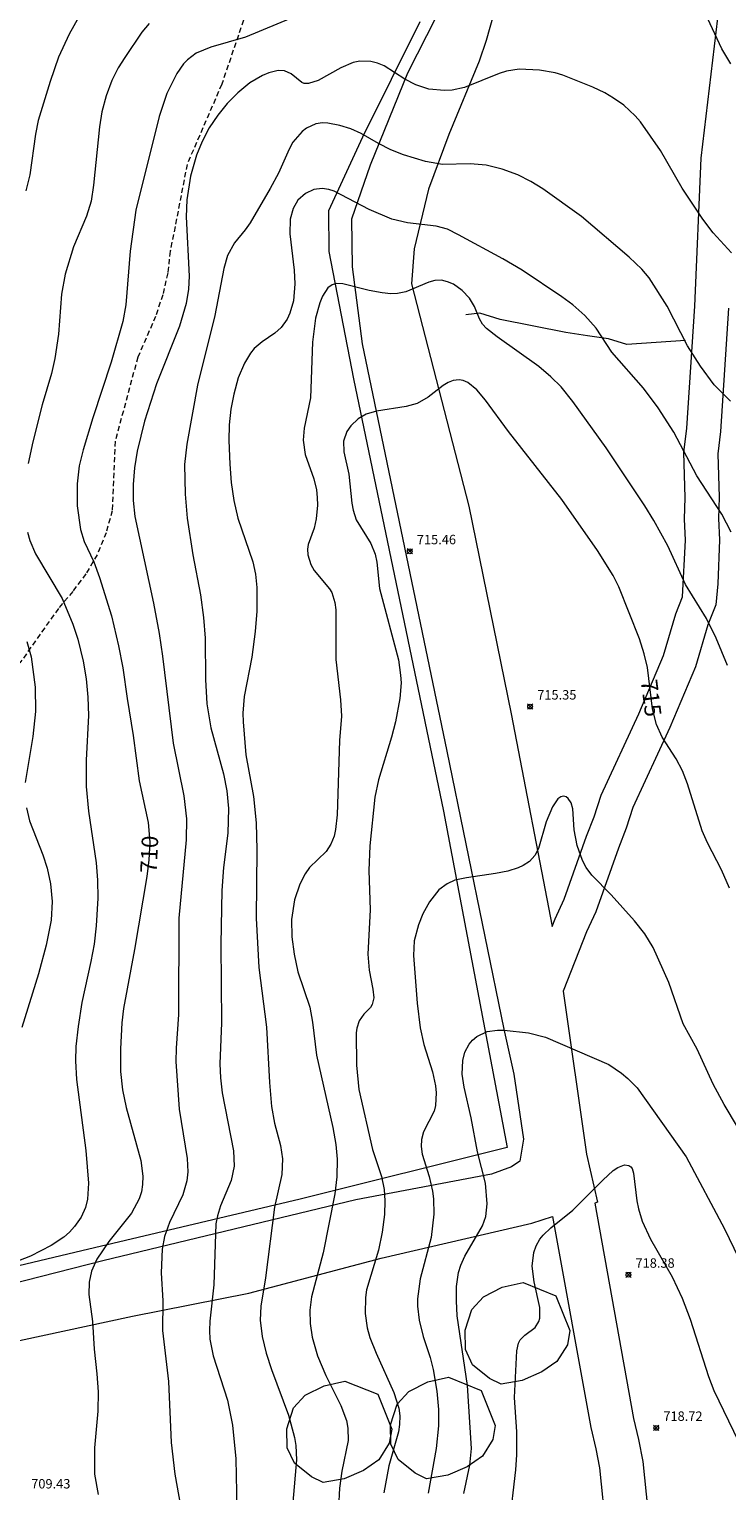
# Model space of a CAD drawing. Units: millimetres. Extents: x 426999 to 428000, y 4482500 to 4483001.
# Drawn here: x 427576 to 427650, y 4482616 to 4482771 of the extents above; entities that cross this region are included whole.
import ezdxf

# ---------------------------------------------------------------- set-up
doc = ezdxf.new("R2010")
doc.units = ezdxf.units.MM
doc.header["$MEASUREMENT"] = 0
doc.linetypes.add('SENDA', pattern=[0.842364, 0.557447, -0.284917])
for name, color, linetype, lineweight in [('f030026l_camino', 50, 'Continuous', 9), ('f030033l_senda', 7, 'SENDA', 9), ('f040011l_corrienteartificial', 140, 'Continuous', 9), ('f050002l_curvanivel_cgn', 23, 'Continuous', 9), ('f050002l_curvanivel_mae', 213, 'Continuous', 9), ('f050008p_puntocotaterreno', 7, 'Continuous', 9), ('f060140s_arboladourbano', 92, 'Continuous', 9), ('f070048l_alambrada', 7, 'ALAMBRADA_3', 9)]:
    doc.layers.add(name, color=color, linetype=linetype, lineweight=lineweight)
doc.styles.get("Standard").update_dxf_attribs({"font": 'arial.ttf'})
doc.styles.add('Style-s7210005_h', font='txt')
doc.linetypes.add('ALAMBRADA_3', pattern='A,6.1e-05,[1,alambrada_3.shx,S=1,R=0,X=0,Y=0],-6.119413', length=6.119474)

# ---------------------------------------------------------------- blocks, each defined once
blk = doc.blocks.new('punto_cota')
at = {"layer": 'f050008p_puntocotaterreno'}
for points in [[(0, 0), (-0.28, 0.28)], [(0, 0), (-0.28, -0.28)], [(0, 0), (0.28, 0.28)], [(0, 0), (0.28, -0.28)]]:
    blk.add_lwpolyline(points, dxfattribs=at)
blk.add_circle((0, 0), 0.25, dxfattribs=at)

msp = doc.modelspace()

# ---------------------------------------------------------------- linework, layer by layer
at = {"layer": 'f030026l_camino'}
for points in [[(427621.53, 4482776.15, 0), (427616.46, 4482766.14, 0), (427612.51, 4482756.39, 0), (427610.51, 4482750.66, 0), (427610.6, 4482745.59, 0), (427611.64, 4482737.41, 0), (427620.64, 4482694.16, 0), (427626.7, 4482664.63, 0), (427627.76, 4482659.86, 0), (427628.8, 4482652.95, 0), (427628.42, 4482650.63, 0), (427627.51, 4482650.04, 0), (427625.38, 4482649.25, 0), (427610.98, 4482646.52, 0), (427584.1, 4482640.04, 0), (427565.88, 4482635.39, 0), (427547.96, 4482631.58, 0), (427531.9, 4482627.58, 0), (427520.17, 4482624.33, 0), (427514.1, 4482622.24, 0), (427509.12, 4482619.9, 0.47), (427504.71, 4482618.31, 0.47), (427499.39, 4482615.8, 0.47), (427496.76, 4482614.05, 0.47)], [(427626.06, 4482774.05, 0), (427624.84, 4482769.62, 0), (427624.09, 4482767.44, 0), (427620.87, 4482759.63, 0), (427618.71, 4482753.82, 0), (427617.18, 4482747.5, 0), (427616.91, 4482743.78, 0), (427623, 4482720.18, 0), (427627.48, 4482698.12, 0), (427631.83, 4482675.54, 0), (427632.15, 4482676.37, 0), (427633.12, 4482678.45, 0), (427635.5, 4482685.12, 0), (427636.3, 4482687.2, 0), (427637.05, 4482689.48, 0), (427641.04, 4482698.12, 0), (427643.66, 4482704.32, 0), (427644.96, 4482708.75, 0), (427645.69, 4482710.54, 0), (427646.02, 4482716.58, 0), (427645.91, 4482718.81, 0), (427645.96, 4482721.11, 0), (427645.84, 4482725.88, 0), (427646.13, 4482728.44, 0), (427646.99, 4482741.4, 0), (427647.67, 4482757.13, 0), (427649.96, 4482776.48, 0)], [(427650.59, 4482741.21, 0), (427649.72, 4482728.12, 0), (427649.45, 4482725.73, 0), (427649.57, 4482721.12, 0), (427649.52, 4482718.86, 0), (427649.63, 4482716.6, 0), (427649.44, 4482711.94, 0), (427649.23, 4482709.68, 0), (427648.37, 4482707.57, 0), (427647.06, 4482703.11, 0), (427644.34, 4482696.67, 0), (427640.41, 4482688.17, 0), (427639.7, 4482686, 0), (427638.88, 4482683.87, 0), (427636.46, 4482677.09, 0), (427635.47, 4482674.96, 0), (427633.02, 4482668.67, 0), (427635.47, 4482651.38, 0), (427636.64, 4482646.26, 0), (427636.36, 4482646.17, 0), (427640.49, 4482623.3, 0), (427641.02, 4482621.08, 0), (427641.48, 4482618.75, 0), (427642.17, 4482611.8, 0)], [(427503.17, 4482612.15, 0), (427514.09, 4482616.01, 0), (427516.44, 4482616.56, 0), (427527.1, 4482619.63, 0), (427541.06, 4482623.23, 0), (427554.57, 4482627.43, 0), (427570.61, 4482630.58, 0), (427587.26, 4482634.15, 0), (427599.61, 4482636.62, 0), (427613.68, 4482640.33, 0), (427629.69, 4482644.05, 0), (427631.89, 4482644.75, 0), (427635.94, 4482622.34, 0), (427636.48, 4482620.09, 0), (427636.88, 4482618.06, 0), (427637.53, 4482611.47, 0)]]:
    msp.add_polyline3d(points, dxfattribs=at)
at = {"layer": 'f030033l_senda'}
msp.add_polyline3d([(427599.04, 4482771.77, 0), (427596.73, 4482764.97, 0), (427593.05, 4482756.47, 0), (427591.26, 4482747.25, 0), (427590.99, 4482744.94, 0), (427590.47, 4482742.62, 0), (427589.71, 4482740.33, 0), (427587.81, 4482735.99, 0), (427585.41, 4482727.07, 0), (427585.09, 4482719.69, 0), (427584.44, 4482717.36, 0), (427583.48, 4482715.02, 0), (427582.29, 4482712.98, 0), (427580.91, 4482711.13, 0), (427579.38, 4482709.32, 0), (427575.29, 4482703.54, 0)], dxfattribs=at)
at = {"layer": 'f040011l_corrienteartificial'}
msp.add_polyline3d([(427646.01, 4482737.77, 0), (427639.78, 4482737.33, 0), (427637.83, 4482737.95, 0), (427635.6, 4482738.25, 0), (427633.28, 4482738.6, 0), (427626.31, 4482739.98, 0), (427624.16, 4482740.66, 0), (427622.67, 4482740.5, 0)], dxfattribs=at)
at = {"layer": 'f050002l_curvanivel_cgn'}
for points in [[(427582.68, 4482774.17, 708), (427580.53, 4482770.28, 708), (427579.39, 4482767.84, 708), (427578.49, 4482765.28, 708), (427577.24, 4482761.11, 708), (427576.94, 4482759.68, 708), (427576.33, 4482755.37, 708), (427575.92, 4482753.64, 708)], [(427589.03, 4482771.43, 709), (427588.25, 4482770.52, 709), (427586.42, 4482767.83, 709), (427585.74, 4482766.71, 709), (427585.07, 4482765.37, 709), (427584.44, 4482763.74, 709), (427583.99, 4482762.04, 709), (427583.73, 4482760.45, 709), (427583.12, 4482754.26, 709), (427582.86, 4482752.55, 709), (427582.36, 4482750.97, 709), (427580.99, 4482747.72, 709), (427580.11, 4482744.82, 709), (427579.72, 4482742.7, 709), (427579.38, 4482738.45, 709), (427579, 4482735.86, 709), (427578.64, 4482734.25, 709), (427577.67, 4482730.94, 709), (427576.65, 4482727.02, 709), (427576.15, 4482724.69, 709)], [(427650.88, 4482747.06, 711), (427648.94, 4482749.2, 711), (427647.83, 4482750.65, 711), (427645.65, 4482753.93, 711), (427643.34, 4482757.94, 711), (427641.22, 4482760.99, 711), (427640.66, 4482761.61, 711), (427639.44, 4482762.74, 711), (427638.37, 4482763.51, 711), (427637.45, 4482764.06, 711), (427636.15, 4482764.67, 711), (427632.97, 4482765.93, 711), (427632.16, 4482766.18, 711), (427630.5, 4482766.48, 711), (427628.34, 4482766.57, 711), (427627, 4482766.37, 711), (427626.19, 4482766.12, 711), (427622.54, 4482764.62, 711), (427621.23, 4482764.35, 711), (427620.39, 4482764.3, 711), (427618.74, 4482764.46, 711), (427617.36, 4482764.9, 711), (427616.2, 4482765.5, 711), (427614, 4482766.92, 711), (427613.29, 4482767.22, 711), (427612.56, 4482767.4, 711), (427611.4, 4482767.43, 711), (427610.68, 4482767.27, 711), (427609.38, 4482766.71, 711), (427606.98, 4482765.39, 711), (427605.94, 4482765.05, 711), (427605.49, 4482765.06, 711), (427605.23, 4482765.15, 711), (427604.11, 4482766.08, 711), (427603.4, 4482766.41, 711), (427602.73, 4482766.44, 711), (427601.72, 4482766.19, 711), (427601.06, 4482765.9, 711), (427599.73, 4482765.11, 711), (427598.43, 4482764.08, 711), (427597.31, 4482762.92, 711), (427596.3, 4482761.68, 711), (427595.41, 4482760.35, 711), (427594.65, 4482758.91, 711), (427594.05, 4482757.44, 711), (427593.41, 4482755.2, 711), (427593.02, 4482752.69, 711), (427592.96, 4482750.88, 711), (427593.28, 4482744.6, 711), (427593.21, 4482743.22, 711), (427592.96, 4482741.68, 711), (427592.24, 4482739.27, 711), (427589.81, 4482733.18, 711), (427588.52, 4482729.19, 711), (427587.76, 4482726.02, 711), (427587.47, 4482724.24, 711), (427587.31, 4482722.46, 711), (427587.32, 4482720.76, 711), (427587.5, 4482719.06, 711), (427589.47, 4482709.87, 711), (427590.07, 4482706.64, 711), (427590.45, 4482704.25, 711), (427591.56, 4482695.01, 711), (427592.72, 4482689.41, 711), (427593, 4482686.99, 711), (427592.96, 4482684.73, 711), (427592.16, 4482676.41, 711), (427592.12, 4482666.19, 711), (427591.88, 4482662.61, 711), (427591.86, 4482661.22, 711), (427592.22, 4482656.13, 711), (427593.05, 4482650.89, 711), (427593.12, 4482649.49, 711), (427593.02, 4482648.55, 711), (427592.6, 4482647.04, 711), (427591.19, 4482644.12, 711), (427590.64, 4482642.64, 711), (427590.4, 4482641.27, 711), (427590.31, 4482638.78, 711), (427590.46, 4482635.81, 711), (427590.42, 4482632.63, 711), (427591.08, 4482627.24, 711), (427591.35, 4482620.75, 711), (427591.74, 4482617.38, 711), (427592.83, 4482611.27, 711)], [(427650.79, 4482731.33, 712), (427649.06, 4482733.07, 712), (427647.59, 4482735.03, 712), (427646.23, 4482737.2, 712), (427644.07, 4482741.41, 712), (427642.13, 4482744.41, 712), (427641.36, 4482745.34, 712), (427640.03, 4482746.62, 712), (427634.95, 4482750.94, 712), (427630.84, 4482753.88, 712), (427629.57, 4482754.66, 712), (427628.18, 4482755.35, 712), (427626.54, 4482755.96, 712), (427624.82, 4482756.37, 712), (427623.13, 4482756.51, 712), (427620.17, 4482756.46, 712), (427618.37, 4482756.76, 712), (427616.04, 4482757.47, 712), (427614.69, 4482758.02, 712), (427613.4, 4482758.67, 712), (427611.56, 4482759.75, 712), (427610.46, 4482760.24, 712), (427609.28, 4482760.6, 712), (427608, 4482760.85, 712), (427607.43, 4482760.88, 712), (427606.73, 4482760.78, 712), (427605.75, 4482760.32, 712), (427605.26, 4482759.94, 712), (427604.3, 4482758.82, 712), (427603.9, 4482758.09, 712), (427602.76, 4482755.53, 712), (427601.88, 4482753.9, 712), (427599.76, 4482750.27, 712), (427599.22, 4482749.5, 712), (427598.07, 4482748.13, 712), (427597.36, 4482746.78, 712), (427596.94, 4482745.42, 712), (427596, 4482740.42, 712), (427594.17, 4482733.04, 712), (427593.03, 4482726.77, 712), (427592.78, 4482724.61, 712), (427592.83, 4482721.45, 712), (427593.06, 4482718.91, 712), (427593.67, 4482715.01, 712), (427594.49, 4482710.77, 712), (427594.79, 4482708.36, 712), (427594.96, 4482706.15, 712), (427594.99, 4482701.76, 712), (427595.15, 4482699.17, 712), (427595.58, 4482696.64, 712), (427596.93, 4482691.77, 712), (427597.27, 4482689.93, 712), (427597.45, 4482688.08, 712), (427597.38, 4482685.44, 712), (427596.92, 4482681.82, 712), (427596.74, 4482679.35, 712), (427596.63, 4482673.65, 712), (427596.72, 4482665.31, 712), (427596.53, 4482660.96, 712), (427596.59, 4482659.48, 712), (427596.76, 4482657.89, 712), (427597.98, 4482651.72, 712), (427598.05, 4482650.09, 712), (427597.72, 4482648.58, 712), (427596.61, 4482645.88, 712), (427596.27, 4482644.81, 712), (427596.12, 4482643.97, 712), (427595.89, 4482637.51, 712), (427595.45, 4482633.63, 712), (427595.42, 4482632.63, 712), (427595.48, 4482631.73, 712), (427595.82, 4482629.96, 712), (427597.36, 4482625.24, 712), (427597.88, 4482622.6, 712), (427598.23, 4482619.01, 712), (427598.34, 4482613.7, 712)], [(427650.87, 4482717.4, 713), (427649.86, 4482719.33, 713), (427647.2, 4482723.39, 713), (427644.76, 4482728.02, 713), (427643.09, 4482730.63, 713), (427641.55, 4482732.72, 713), (427638.18, 4482736.52, 713), (427636.51, 4482739.09, 713), (427635.32, 4482740.42, 713), (427634.05, 4482741.54, 713), (427632.88, 4482742.41, 713), (427628.66, 4482745.25, 713), (427626.59, 4482746.45, 713), (427621.89, 4482749, 713), (427620.7, 4482749.57, 713), (427619.51, 4482749.91, 713), (427616.47, 4482750.25, 713), (427614.81, 4482750.65, 713), (427612.41, 4482751.66, 713), (427608.66, 4482753.62, 713), (427608.1, 4482753.81, 713), (427607.4, 4482753.91, 713), (427606.52, 4482753.8, 713), (427605.63, 4482753.39, 713), (427604.82, 4482752.65, 713), (427604.31, 4482751.77, 713), (427604.01, 4482750.65, 713), (427603.95, 4482749.1, 713), (427604.43, 4482745.25, 713), (427604.51, 4482743.8, 713), (427604.35, 4482741.99, 713), (427603.96, 4482740.65, 713), (427603.68, 4482740.04, 713), (427603.06, 4482739.13, 713), (427602.38, 4482738.53, 713), (427601.02, 4482737.62, 713), (427600.19, 4482736.9, 713), (427599.8, 4482736.43, 713), (427599.14, 4482735.36, 713), (427598.49, 4482733.79, 713), (427598.02, 4482732.08, 713), (427597.7, 4482730.46, 713), (427597.52, 4482728.8, 713), (427597.5, 4482727.13, 713), (427597.6, 4482724.62, 713), (427597.75, 4482722.7, 713), (427598, 4482720.79, 713), (427598.43, 4482718.9, 713), (427600.03, 4482714.28, 713), (427600.32, 4482712.94, 713), (427600.47, 4482711.54, 713), (427600.45, 4482709.03, 713), (427600.28, 4482706.86, 713), (427599.92, 4482704.14, 713), (427599.11, 4482699.97, 713), (427598.99, 4482698.18, 713), (427599.01, 4482697.27, 713), (427599.3, 4482693.77, 713), (427600.11, 4482689.35, 713), (427600.4, 4482686.54, 713), (427600.47, 4482683.69, 713), (427600.39, 4482676.43, 713), (427600.66, 4482671.19, 713), (427601.5, 4482664.87, 713), (427601.8, 4482658.98, 713), (427602.03, 4482656.42, 713), (427602.35, 4482654.67, 713), (427602.96, 4482652.29, 713), (427603.2, 4482650.87, 713), (427603.13, 4482649.21, 713), (427602.34, 4482645.74, 713), (427601.39, 4482638.24, 713), (427600.88, 4482635.23, 713), (427600.82, 4482633.75, 713), (427601.03, 4482632, 713), (427601.45, 4482630.24, 713), (427602.01, 4482628.51, 713), (427603.82, 4482623.67, 713), (427604.47, 4482621.29, 713), (427604.6, 4482620.43, 713), (427604.66, 4482618.92, 713), (427604.29, 4482614.4, 713)], [(427650.47, 4482703.24, 714), (427649.26, 4482706.17, 714), (427648.22, 4482708.23, 714), (427646.02, 4482711.84, 714), (427644.11, 4482715.95, 714), (427642.65, 4482718.67, 714), (427641.7, 4482720.2, 714), (427637.57, 4482726.37, 714), (427634.04, 4482731.29, 714), (427632.79, 4482732.83, 714), (427631.7, 4482733.92, 714), (427630.42, 4482735.01, 714), (427625.99, 4482738.15, 714), (427624.87, 4482739.03, 714), (427624.44, 4482739.51, 714), (427624.1, 4482740.07, 714), (427623.57, 4482741.36, 714), (427623.04, 4482742.26, 714), (427622.28, 4482743.08, 714), (427621.36, 4482743.73, 714), (427620.73, 4482744.01, 714), (427620.08, 4482744.17, 714), (427619.38, 4482744.14, 714), (427618.74, 4482743.96, 714), (427616.29, 4482742.93, 714), (427615.39, 4482742.75, 714), (427614.71, 4482742.72, 714), (427613.78, 4482742.81, 714), (427612.39, 4482743.06, 714), (427609.6, 4482743.78, 714), (427608.91, 4482743.81, 714), (427608.47, 4482743.68, 714), (427608, 4482743.35, 714), (427607.42, 4482742.49, 714), (427607.14, 4482741.78, 714), (427606.71, 4482740.14, 714), (427606.37, 4482737.58, 714), (427606.15, 4482731.69, 714), (427605.49, 4482728.46, 714), (427605.39, 4482727.17, 714), (427605.59, 4482725.66, 714), (427606.5, 4482723.06, 714), (427606.79, 4482721.9, 714), (427606.88, 4482721.09, 714), (427606.89, 4482720.27, 714), (427606.77, 4482718.84, 714), (427606.54, 4482717.85, 714), (427605.9, 4482716.12, 714), (427605.83, 4482715.62, 714), (427605.88, 4482715, 714), (427606.21, 4482713.99, 714), (427606.56, 4482713.35, 714), (427608.19, 4482711.38, 714), (427608.42, 4482710.99, 714), (427608.76, 4482709.94, 714), (427608.87, 4482709.15, 714), (427608.86, 4482703.89, 714), (427609.34, 4482699.62, 714), (427609.44, 4482697.89, 714), (427609.23, 4482695.29, 714), (427609, 4482687.41, 714), (427608.83, 4482685.85, 714), (427608.66, 4482685.12, 714), (427608.32, 4482684.28, 714), (427607.81, 4482683.52, 714), (427606.06, 4482681.8, 714), (427605.6, 4482681.13, 714), (427605.04, 4482680.05, 714), (427604.47, 4482678.39, 714), (427604.15, 4482676.29, 714), (427604.18, 4482674.46, 714), (427604.41, 4482672.6, 714), (427604.82, 4482670.74, 714), (427606.09, 4482666.98, 714), (427606.37, 4482665.4, 714), (427606.8, 4482661.88, 714), (427608.52, 4482654.21, 714), (427608.84, 4482652.4, 714), (427608.99, 4482650.82, 714), (427608.97, 4482648.97, 714), (427608.76, 4482647.15, 714), (427607.5, 4482640.9, 714), (427606.26, 4482636.23, 714), (427606.09, 4482634.82, 714), (427606.12, 4482633.37, 714), (427606.33, 4482631.94, 714), (427606.91, 4482629.96, 714), (427607.79, 4482627.86, 714), (427609.38, 4482624.68, 714), (427609.98, 4482623.09, 714), (427610.14, 4482622.29, 714), (427610.16, 4482620.98, 714), (427609.49, 4482617.71, 714), (427609.26, 4482615.9, 714), (427609.13, 4482613.86, 714)], [(427576.08, 4482717.42, 709), (427576.33, 4482716.54, 709), (427576.94, 4482715.11, 709), (427579.79, 4482710.36, 709), (427580.91, 4482707.63, 709), (427581.43, 4482706.04, 709), (427582, 4482703.72, 709), (427582.34, 4482701.85, 709), (427582.52, 4482699.9, 709), (427582.56, 4482697.94, 709), (427582.33, 4482693.2, 709), (427582.34, 4482690.39, 709), (427582.56, 4482687.79, 709), (427583.38, 4482682.32, 709), (427583.52, 4482680.46, 709), (427583.55, 4482678.54, 709), (427583.4, 4482675.61, 709), (427583.17, 4482673.67, 709), (427582.84, 4482671.83, 709), (427581.86, 4482667.46, 709), (427581.46, 4482664.94, 709), (427581.23, 4482662.81, 709), (427581.2, 4482661.29, 709), (427581.3, 4482659.31, 709), (427582.28, 4482651.77, 709), (427582.56, 4482648.3, 709), (427582.47, 4482646.6, 709), (427582.27, 4482645.72, 709), (427581.81, 4482644.68, 709), (427581.1, 4482643.68, 709), (427580.56, 4482643.1, 709), (427579.95, 4482642.57, 709), (427578.62, 4482641.66, 709), (427576.43, 4482640.55, 709), (427572.82, 4482639.16, 709)], [(427576.03, 4482705.79, 708), (427576.47, 4482704.16, 708), (427576.92, 4482700.95, 708), (427576.93, 4482698.36, 708), (427576.66, 4482695.73, 708), (427575.86, 4482690.85, 708)], [(427652.95, 4482651.9, 716), (427650.1, 4482656.65, 716), (427648.93, 4482658.8, 716), (427647.24, 4482662.53, 716), (427645.77, 4482665.21, 716), (427644.23, 4482669.59, 716), (427642.58, 4482673.31, 716), (427641.68, 4482674.78, 716), (427640.57, 4482676.16, 716), (427638.12, 4482678.91, 716), (427636.05, 4482681.01, 716), (427635.46, 4482681.81, 716), (427635.06, 4482682.55, 716), (427634.5, 4482684.16, 716), (427634.19, 4482685.81, 716), (427634.02, 4482688.05, 716), (427633.85, 4482688.67, 716), (427633.55, 4482689.13, 716), (427633.31, 4482689.3, 716), (427633.04, 4482689.37, 716), (427632.76, 4482689.32, 716), (427632.45, 4482689.1, 716), (427631.89, 4482688.26, 716), (427631.2, 4482686.64, 716), (427630.4, 4482683.83, 716), (427629.99, 4482683.08, 716), (427629.42, 4482682.45, 716), (427628.75, 4482682.01, 716), (427628.24, 4482681.78, 716), (427627.12, 4482681.43, 716), (427625.83, 4482681.16, 716), (427622.75, 4482680.71, 716), (427621.51, 4482680.46, 716), (427620.68, 4482680.09, 716), (427619.81, 4482679.44, 716), (427618.8, 4482678.17, 716), (427618.1, 4482676.88, 716), (427617.62, 4482675.71, 716), (427617.18, 4482674.02, 716), (427617.11, 4482672.45, 716), (427617.51, 4482667.39, 716), (427617.81, 4482664.78, 716), (427618.19, 4482663.02, 716), (427619.13, 4482660.11, 716), (427619.44, 4482658.62, 716), (427619.51, 4482657.89, 716), (427619.44, 4482656.52, 716), (427619.29, 4482655.92, 716), (427618.16, 4482653.75, 716), (427617.94, 4482652.92, 716), (427617.92, 4482652.18, 716), (427618.03, 4482651.37, 716), (427618.78, 4482648.98, 716), (427619.14, 4482647.44, 716), (427619.23, 4482646.64, 716), (427619.26, 4482645, 716), (427618.97, 4482642.52, 716), (427617.81, 4482638.14, 716), (427617.54, 4482636, 716), (427617.54, 4482635.24, 716), (427617.7, 4482633.75, 716), (427618.12, 4482632.02, 716), (427618.88, 4482629.78, 716), (427619.21, 4482628.5, 716), (427619.6, 4482626.19, 716), (427619.75, 4482624.27, 716), (427619.75, 4482622.51, 716), (427619.53, 4482620.12, 716), (427618.66, 4482615.36, 716)], [(427575.98, 4482688.16, 708), (427576.31, 4482686.77, 708), (427577.71, 4482683.15, 708), (427578.17, 4482681.72, 708), (427578.53, 4482680.07, 708), (427578.72, 4482678.2, 708), (427578.62, 4482676.23, 708), (427578.08, 4482673.56, 708), (427577.28, 4482670.52, 708), (427575.5, 4482664.81, 708)], [(427622.44, 4482615.35, 717), (427623.08, 4482618.35, 717), (427623.25, 4482620.11, 717), (427622.84, 4482626.81, 717), (427621.76, 4482634.2, 717), (427621.66, 4482635.79, 717), (427621.69, 4482637.33, 717), (427621.9, 4482638.79, 717), (427622.13, 4482639.57, 717), (427622.55, 4482640.53, 717), (427624.45, 4482643.77, 717), (427624.79, 4482644.76, 717), (427624.94, 4482646.11, 717), (427624.74, 4482648.28, 717), (427623.91, 4482651.61, 717), (427623.23, 4482655.23, 717), (427622.48, 4482658.48, 717), (427622.28, 4482659.86, 717), (427622.33, 4482661.31, 717), (427622.57, 4482662.21, 717), (427623.01, 4482663.04, 717), (427623.38, 4482663.49, 717), (427623.82, 4482663.87, 717), (427624.93, 4482664.38, 717), (427626.03, 4482664.53, 717), (427626.73, 4482664.53, 717), (427629.31, 4482664.25, 717), (427631.14, 4482663.79, 717), (427637.85, 4482660.89, 717), (427639.22, 4482659.96, 717), (427639.88, 4482659.4, 717), (427640.87, 4482658.4, 717), (427646.07, 4482651.09, 717), (427650.16, 4482643.44, 717), (427654.53, 4482634.35, 717)], [(427627.29, 4482612.04, 718), (427627.99, 4482617.85, 718), (427628.08, 4482619.45, 718), (427628.08, 4482621.88, 718), (427627.84, 4482625.52, 718), (427628.07, 4482630.5, 718), (427628.25, 4482631.29, 718), (427628.44, 4482631.65, 718), (427628.94, 4482632.14, 718), (427630.02, 4482632.97, 718), (427630.42, 4482633.59, 718), (427630.53, 4482633.95, 718), (427630.54, 4482635.07, 718), (427629.93, 4482637.82, 718), (427629.73, 4482639.48, 718), (427629.9, 4482640.94, 718), (427630.13, 4482641.62, 718), (427630.54, 4482642.35, 718), (427630.88, 4482642.77, 718), (427631.69, 4482643.55, 718), (427634.02, 4482645.43, 718), (427637.21, 4482648.61, 718), (427638.33, 4482649.62, 718), (427638.81, 4482649.95, 718), (427639.53, 4482650.23, 718), (427640, 4482650.17, 718), (427640.19, 4482650.04, 718), (427640.33, 4482649.83, 718), (427640.47, 4482649.36, 718), (427640.85, 4482646.43, 718), (427641.02, 4482645.55, 718), (427641.39, 4482644.27, 718), (427642.29, 4482642.33, 718), (427644.6, 4482638.33, 718), (427645.66, 4482636.06, 718), (427646.49, 4482633.86, 718), (427648.44, 4482627.76, 718), (427649.01, 4482626.28, 718), (427654.7, 4482614.49, 718)]]:
    msp.add_polyline3d(points, dxfattribs=at)
at = {"layer": 'f050002l_curvanivel_mae'}
for points in [[(427607.37, 4482773.32, 710), (427599.27, 4482769.99, 710), (427595.59, 4482768.91, 710), (427594.02, 4482768.26, 710), (427593.09, 4482767.58, 710), (427592.68, 4482767.14, 710), (427591.97, 4482766.13, 710), (427590.9, 4482764, 710), (427590.07, 4482761.54, 710), (427587.59, 4482751.6, 710), (427587.01, 4482747.24, 710), (427586.55, 4482741.54, 710), (427586.24, 4482739.8, 710), (427584.97, 4482735.47, 710), (427583.03, 4482729.57, 710), (427582.02, 4482726.16, 710), (427581.6, 4482724.44, 710), (427581.36, 4482722.54, 710), (427581.38, 4482720.21, 710), (427581.72, 4482717.69, 710), (427582.12, 4482716.44, 710), (427583.13, 4482714.26, 710), (427583.75, 4482712.61, 710), (427585.01, 4482708.53, 710), (427585.78, 4482705.36, 710), (427586.22, 4482703.02, 710), (427586.67, 4482699.74, 710), (427587.33, 4482695.84, 710), (427587.96, 4482691.02, 710), (427588.93, 4482686.6, 710), (427589.09, 4482684.51, 710), (427589, 4482682.61, 710), (427588.77, 4482680.84, 710), (427587.45, 4482673.11, 710), (427586.29, 4482666.84, 710), (427586.11, 4482665.31, 710), (427585.98, 4482662.54, 710), (427585.99, 4482660.15, 710), (427586.2, 4482658.21, 710), (427586.59, 4482656.34, 710), (427588.13, 4482650.69, 710), (427588.36, 4482649.03, 710), (427588.33, 4482648.13, 710), (427588.19, 4482647.36, 710), (427587.95, 4482646.62, 710), (427587.14, 4482645.11, 710), (427584.74, 4482642.11, 710), (427583.45, 4482640.22, 710), (427582.89, 4482638.95, 710), (427582.63, 4482637.76, 710), (427582.62, 4482636.46, 710), (427583.01, 4482633.6, 710), (427583.16, 4482630.67, 710), (427583.47, 4482628.06, 710), (427583.61, 4482626.13, 710), (427583.57, 4482624.08, 710), (427583.22, 4482620.18, 710), (427583.23, 4482617.39, 710), (427583.62, 4482615.23, 710)], [(427650.81, 4482767.14, 710), (427649.88, 4482768.72, 710), (427647.63, 4482773.5, 710)], [(427650.68, 4482679.6, 715), (427649.84, 4482681.56, 715), (427648.34, 4482684.43, 715), (427647.79, 4482685.7, 715), (427646.23, 4482690.7, 715), (427645.67, 4482692.08, 715), (427645.02, 4482693.36, 715), (427643.53, 4482695.66, 715), (427642.92, 4482696.98, 715), (427642.5, 4482698.66, 715), (427641.95, 4482703.04, 715), (427641.61, 4482704.5, 715), (427641.1, 4482706.09, 715), (427638.93, 4482711.62, 715), (427638.31, 4482712.8, 715), (427636.64, 4482715.47, 715), (427632.86, 4482720.89, 715), (427627.19, 4482728.09, 715), (427624.77, 4482731.43, 715), (427623.85, 4482732.54, 715), (427622.88, 4482733.3, 715), (427622.38, 4482733.51, 715), (427621.96, 4482733.59, 715), (427621.33, 4482733.52, 715), (427620.78, 4482733.31, 715), (427620.25, 4482733, 715), (427618.66, 4482731.76, 715), (427617.51, 4482731.07, 715), (427616.32, 4482730.77, 715), (427613.18, 4482730.27, 715), (427612.06, 4482729.93, 715), (427611.24, 4482729.46, 715), (427610.45, 4482728.71, 715), (427610.03, 4482728.09, 715), (427609.67, 4482727.08, 715), (427609.71, 4482725.94, 715), (427610.24, 4482723.57, 715), (427610.55, 4482720.5, 715), (427610.68, 4482719.76, 715), (427611.01, 4482718.74, 715), (427612.56, 4482716.22, 715), (427613.02, 4482715.08, 715), (427613.21, 4482714.24, 715), (427613.49, 4482711.42, 715), (427615.5, 4482703.85, 715), (427615.74, 4482702.22, 715), (427615.78, 4482701.4, 715), (427615.66, 4482699.75, 715), (427615.19, 4482697.28, 715), (427614.77, 4482695.64, 715), (427613.4, 4482691.1, 715), (427612.99, 4482689.27, 715), (427612.48, 4482684.11, 715), (427612.35, 4482681.48, 715), (427612.51, 4482677.3, 715), (427612.27, 4482672.62, 715), (427612.41, 4482670.89, 715), (427612.79, 4482668.9, 715), (427612.88, 4482667.95, 715), (427612.72, 4482667.25, 715), (427612.53, 4482666.95, 715), (427611.82, 4482666.24, 715), (427611.35, 4482665.54, 715), (427611.1, 4482664.76, 715), (427611.03, 4482664.26, 715), (427611.05, 4482660.83, 715), (427611.29, 4482658.24, 715), (427612.76, 4482651.88, 715), (427613.72, 4482648.99, 715), (427613.98, 4482647.62, 715), (427614.07, 4482646.42, 715), (427614.01, 4482644.97, 715), (427613.76, 4482643.07, 715), (427613.37, 4482641.19, 715), (427612.12, 4482636.95, 715), (427612, 4482636.16, 715), (427611.96, 4482634.46, 715), (427612.18, 4482632.92, 715), (427612.47, 4482631.9, 715), (427613.14, 4482630.24, 715), (427615.03, 4482626.06, 715), (427615.54, 4482624.4, 715), (427615.65, 4482623.59, 715), (427615.63, 4482622.65, 715), (427615.5, 4482621.89, 715), (427614.49, 4482618.27, 715), (427613.97, 4482615.42, 715)]]:
    msp.add_polyline3d(points, dxfattribs=at)
at = {"layer": 'f060140s_arboladourbano'}
for points in [[(427632.23, 4482636.33, 0), (427633.71, 4482632.63, 0), (427633.45, 4482631.13, 0), (427632.34, 4482629.37, 0), (427630.73, 4482628.24, 0), (427628.66, 4482627.35, 0), (427626.42, 4482626.95, 0), (427625.19, 4482627.55, 0), (427623.38, 4482629, 0), (427622.63, 4482630.63, 0), (427622.59, 4482632.67, 0), (427623.3, 4482634.89, 0), (427624.54, 4482636.22, 0), (427626.54, 4482637.24, 0), (427628.74, 4482637.74, 0)], [(427613.31, 4482625.87, 0), (427614.79, 4482622.17, 0), (427614.53, 4482620.67, 0), (427613.42, 4482618.91, 0), (427611.8, 4482617.78, 0), (427609.73, 4482616.89, 0), (427607.49, 4482616.49, 0), (427606.26, 4482617.09, 0), (427604.45, 4482618.54, 0), (427603.7, 4482620.17, 0), (427603.66, 4482622.21, 0), (427604.37, 4482624.43, 0), (427605.61, 4482625.76, 0), (427607.61, 4482626.78, 0), (427609.82, 4482627.28, 0)], [(427624.31, 4482626.27, 0), (427625.79, 4482622.57, 0), (427625.53, 4482621.07, 0), (427624.42, 4482619.31, 0), (427622.81, 4482618.18, 0), (427620.74, 4482617.29, 0), (427618.5, 4482616.89, 0), (427617.27, 4482617.49, 0), (427615.46, 4482618.94, 0), (427614.71, 4482620.57, 0), (427614.67, 4482622.61, 0), (427615.38, 4482624.83, 0), (427616.62, 4482626.16, 0), (427618.62, 4482627.18, 0), (427620.82, 4482627.68, 0)]]:
    msp.add_polyline3d(points, close=True, dxfattribs=at)
at = {"layer": 'f070048l_alambrada'}
msp.add_polyline3d([(427617.79, 4482771.61, 710.65), (427611.69, 4482759.34, 712.22), (427608.07, 4482751.54, 713.24), (427608.11, 4482747.22, 713.45), (427610.74, 4482733.69, 715.01), (427620.28, 4482687.8, 715.75), (427627.07, 4482652.08, 717.64), (427605.05, 4482646.6, 713.54), (427581.88, 4482641.11, 710.34), (427553.27, 4482634.32, 709.85), (427525.98, 4482628.05, 712.93), (427519.22, 4482626.62, 0.09), (427514.3, 4482625.09, 713.59), (427498.42, 4482619.75, 712.36), (427492.16, 4482617.66, 712.36), (427488.95, 4482616.63, 712.59), (427487.01, 4482615.45, 712.59)], dxfattribs=at)

# ---------------------------------------------------------------- block references
at = {"layer": 'f050008p_puntocotaterreno'}
for p in [(427616.71, 4482715.38, 715.46), (427629.5, 4482698.89, 715.35), (427639.94, 4482638.56, 718.38), (427642.9, 4482622.3, 718.72)]:
    msp.add_blockref('punto_cota', p, dxfattribs=at)

# ---------------------------------------------------------------- texts
at = {"layer": 'f050002l_curvanivel_mae', "char_height": 1.75, "width": 5.25, "attachment_point": 5}
for s, insert, rotation in [('{\\fRoman|b1|i0;715}', (427642.36, 4482699.8, 715), 277.2082), ('{\\fRoman|b1|i0;710}', (427589.03, 4482683.21, 710), 87.1857)]:
    msp.add_mtext(s, dxfattribs=dict(at, insert=insert, rotation=rotation))
at = {"layer": 'f050008p_puntocotaterreno', "style": 'Style-s7210005_h'}
for s, p in [('715.46', (427617.46, 4482716.13, 715.46)), ('715.35', (427630.25, 4482699.64, 715.35)), ('718.38', (427640.69, 4482639.31, 718.38)), ('718.72', (427643.65, 4482623.05, 718.72)), ('709.43', (427576.49, 4482615.87, 709.43))]:
    msp.add_text(s, height=1, dxfattribs=at).set_placement(p)

doc.saveas('drawing.dxf')
